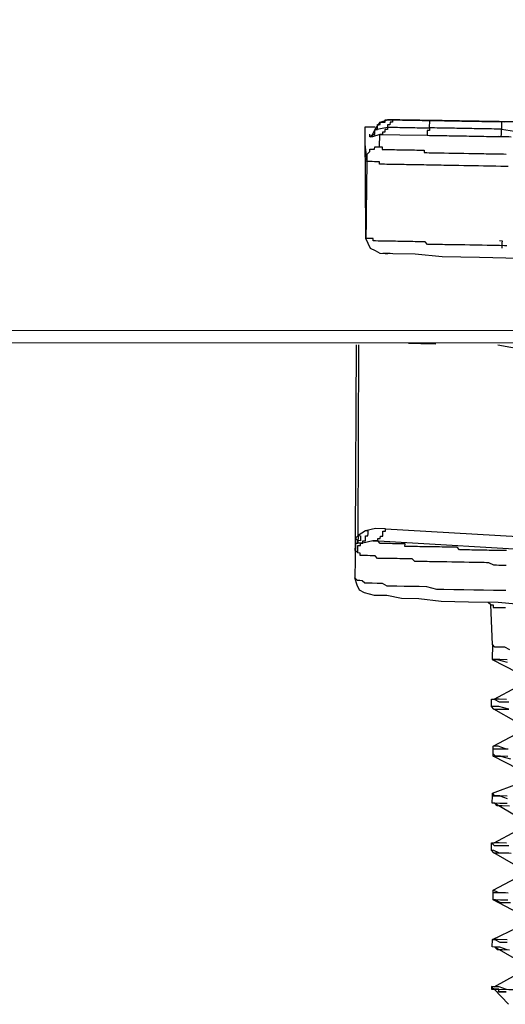
# Model space of a CAD drawing. Units: inches. Extents: x -69 to 81, y -7 to 97.
# Drawn here: x 8 to 9, y 80 to 81 of the extents above; entities that cross this region are included whole.
import ezdxf

# ---------------------------------------------------------------- set-up
doc = ezdxf.new("R2010")
doc.units = ezdxf.units.IN
doc.header["$MEASUREMENT"] = 0

# ---------------------------------------------------------------- blocks, each defined once
blk = doc.blocks.new('PeakFlow C top')
at = {"color": 9, "flags": 128}
for points in [[(-23.3867, 40.3322), (-19.7244, 40.3327)], [(-23.389, 40.8511), (-23.3864, 40.351), (-19.7241, 40.3515), (-19.7229, 40.8515)], [(-21.2493, 40.6448), (-21.2455, 40.6485), (-21.2416, 40.656), (-21.2339, 40.6671), (-21.2226, 40.6707), (-21.2188, 40.6706), (-21.2151, 40.6706), (-21.2113, 40.6705), (-21.2075, 40.6704), (-21.2038, 40.6704), (-21.2, 40.6703), (-21.1963, 40.6702), (-21.1925, 40.6702), (-21.1887, 40.6701), (-21.185, 40.67), (-21.1812, 40.67), (-21.1775, 40.6699), (-21.1737, 40.6699), (-21.17, 40.6698), (-21.1662, 40.6697), (-21.1624, 40.6697), (-21.1587, 40.6696), (-21.1549, 40.6695), (-21.1512, 40.6695), (-21.1474, 40.6694), (-21.1436, 40.6693), (-21.1399, 40.6693), (-21.1361, 40.6692), (-21.1324, 40.6691), (-21.1286, 40.6691), (-21.1248, 40.669), (-21.1211, 40.6689), (-21.1173, 40.6689), (-21.1136, 40.6688), (-21.1098, 40.6687), (-21.1061, 40.6687), (-21.1023, 40.6686), (-21.0985, 40.6685), (-21.0948, 40.6685), (-21.091, 40.6684), (-21.0873, 40.6684), (-21.0835, 40.6683), (-21.0797, 40.6682), (-21.076, 40.6682), (-21.0722, 40.6681), (-21.0647, 40.668), (-21.0459, 40.6676), (-20.9406, 40.6696)], [(-21.2416, 40.656), (-21.2379, 40.6559), (-21.2378, 40.6597), (-21.2377, 40.6634), (-21.234, 40.6634), (-21.2339, 40.6671), (-21.2302, 40.6671), (-21.2264, 40.667), (-21.2263, 40.6708), (-21.2226, 40.6707), (-21.2113, 40.6705), (-21.2151, 40.6706), (-21.2151, 40.6668), (-21.2189, 40.6669), (-21.219, 40.6631), (-21.2227, 40.6632), (-21.2228, 40.6594), (-21.219, 40.6594), (-21.2153, 40.6593), (-21.2115, 40.6592), (-21.2077, 40.6592), (-21.204, 40.6591), (-21.2002, 40.659), (-21.1965, 40.659), (-21.1927, 40.6589), (-21.1889, 40.6588), (-21.1852, 40.6588), (-21.1814, 40.6587), (-21.1777, 40.6586), (-21.1739, 40.6586), (-21.1702, 40.6585), (-21.1664, 40.6584), (-21.1626, 40.6584), (-21.1589, 40.6583), (-21.1589, 40.6546), (-21.1627, 40.6546), (-21.1628, 40.6509), (-21.1628, 40.6471)], [(-21.0647, 40.668), (-21.0722, 40.6681), (-21.076, 40.6682), (-21.0797, 40.6682), (-21.0835, 40.6683), (-21.0873, 40.6684), (-21.091, 40.6684), (-21.0948, 40.6685), (-21.0985, 40.6685), (-21.1023, 40.6686), (-21.1061, 40.6687), (-21.1098, 40.6687), (-21.1136, 40.6688), (-21.1173, 40.6689), (-21.1211, 40.6689), (-21.1248, 40.669), (-21.1286, 40.6691), (-21.1324, 40.6691), (-21.1361, 40.6692), (-21.1399, 40.6693), (-21.1436, 40.6693), (-21.1474, 40.6694), (-21.1512, 40.6695), (-21.1549, 40.6695), (-21.1587, 40.6696), (-21.1624, 40.6697), (-21.1662, 40.6697), (-21.17, 40.6698), (-21.1737, 40.6699), (-21.1775, 40.6699), (-21.1812, 40.67), (-21.185, 40.67), (-21.1887, 40.6701), (-21.1925, 40.6702), (-21.1963, 40.6702), (-21.2, 40.6703), (-21.2038, 40.6704), (-21.2075, 40.6704), (-21.2113, 40.6705), (-21.2151, 40.6706), (-21.2188, 40.6706), (-21.2226, 40.6707)], [(-21.0046, 40.6669), (-21.0459, 40.6676), (-21.0497, 40.6677), (-21.0497, 40.6639), (-21.0498, 40.6602), (-21.0499, 40.6564), (-21.0536, 40.6565), (-21.0574, 40.6566), (-21.0611, 40.6566), (-21.0649, 40.6567), (-21.0687, 40.6568), (-21.0724, 40.6568), (-21.0762, 40.6569), (-21.0799, 40.6569), (-21.0837, 40.657), (-21.0875, 40.6571), (-21.0912, 40.6571), (-21.095, 40.6572), (-21.0987, 40.6573), (-21.1025, 40.6573), (-21.1062, 40.6574), (-21.11, 40.6575), (-21.1138, 40.6575), (-21.1175, 40.6576), (-21.1213, 40.6577), (-21.125, 40.6577), (-21.1288, 40.6578), (-21.1326, 40.6579), (-21.1363, 40.6579), (-21.1401, 40.658), (-21.1438, 40.6581), (-21.1476, 40.6581), (-21.1514, 40.6582), (-21.1551, 40.6582), (-21.1589, 40.6583), (-21.1588, 40.6621), (-21.1587, 40.6658), (-21.1587, 40.6696), (-21.1624, 40.6697), (-21.1662, 40.6697), (-21.17, 40.6698), (-21.1737, 40.6699), (-21.1775, 40.6699), (-21.1812, 40.67), (-21.185, 40.67), (-21.1887, 40.6701), (-21.1925, 40.6702), (-21.1963, 40.6702), (-21.2, 40.6703), (-21.2038, 40.6704), (-21.2075, 40.6704), (-21.2113, 40.6705)], [(-20.9444, 40.6696), (-21.0459, 40.6676), (-21.0497, 40.6677), (-21.0534, 40.6678), (-21.0572, 40.6678), (-21.0609, 40.6679), (-21.0647, 40.668), (-21.0685, 40.668), (-21.0722, 40.6681), (-21.076, 40.6682), (-21.0797, 40.6682), (-21.0835, 40.6683), (-21.0873, 40.6684), (-21.091, 40.6684), (-21.0948, 40.6685), (-21.0985, 40.6685), (-21.1023, 40.6686), (-21.1061, 40.6687), (-21.1098, 40.6687), (-21.1136, 40.6688), (-21.1173, 40.6689), (-21.1211, 40.6689), (-21.1248, 40.669), (-21.1286, 40.6691), (-21.1324, 40.6691), (-21.1361, 40.6692), (-21.1399, 40.6693), (-21.1436, 40.6693), (-21.1474, 40.6694), (-21.1512, 40.6695), (-21.1549, 40.6695), (-21.1587, 40.6696)], [(-21.2557, 40.4945), (-21.2556, 40.4983), (-21.2567, 40.6525), (-21.2567, 40.6562), (-21.2566, 40.66), (-21.2528, 40.6599), (-21.2491, 40.6599), (-21.2416, 40.6597)], [(-21.2456, 40.6448), (-21.2455, 40.6485), (-21.2418, 40.6485), (-21.2417, 40.6522), (-21.2416, 40.656), (-21.2228, 40.6594), (-21.2228, 40.6557), (-21.2266, 40.6557), (-21.2267, 40.652), (-21.2304, 40.652), (-21.2305, 40.6483), (-21.2342, 40.6483), (-21.2042, 40.6478), (-21.1628, 40.6471), (-21.1591, 40.647), (-21.1553, 40.647), (-21.1516, 40.6469), (-21.1478, 40.6468), (-21.144, 40.6468), (-21.1403, 40.6467), (-21.1365, 40.6466), (-21.1328, 40.6466), (-21.129, 40.6465), (-21.1252, 40.6465), (-21.1215, 40.6464), (-21.1177, 40.6463), (-21.114, 40.6463), (-21.1102, 40.6462), (-21.1064, 40.6461), (-21.1027, 40.6461), (-21.0989, 40.646), (-21.0952, 40.6459), (-21.0914, 40.6459), (-21.0876, 40.6458), (-21.0839, 40.6457), (-21.0801, 40.6457), (-21.0764, 40.6456), (-21.0726, 40.6455), (-21.0689, 40.6455), (-21.0651, 40.6454), (-21.0613, 40.6453), (-21.0576, 40.6453), (-21.0538, 40.6452), (-21.0501, 40.6451), (-21.05, 40.6489), (-21.0499, 40.6527), (-21.0499, 40.6564), (-21.0236, 40.6522)], [(-21.0534, 40.6678), (-21.0572, 40.6678), (-21.0609, 40.6679), (-21.0647, 40.668), (-21.0685, 40.668), (-21.0722, 40.6681), (-21.076, 40.6682)], [(-21.2346, 40.6295), (-21.2342, 40.6483), (-21.2456, 40.6448), (-21.2493, 40.6448), (-21.2493, 40.6486)], [(-21.0388, 40.645), (-21.0538, 40.6452), (-21.0501, 40.6451), (-21.035, 40.6449)], [(-21.2571, 40.6337), (-21.2538, 40.6073), (-21.2537, 40.6111), (-21.2536, 40.6148), (-21.2536, 40.6186), (-21.2497, 40.6223), (-21.2497, 40.626), (-21.2459, 40.626), (-21.2422, 40.6259), (-21.2421, 40.6297), (-21.2383, 40.6296), (-21.2346, 40.6295), (-21.2308, 40.6295), (-21.2309, 40.6257), (-21.2271, 40.6257), (-21.2234, 40.6256), (-21.2196, 40.6255), (-21.2158, 40.6255), (-21.2121, 40.6254), (-21.2083, 40.6253), (-21.2046, 40.6253), (-21.2008, 40.6252), (-21.197, 40.6251), (-21.1933, 40.6251), (-21.1895, 40.625), (-21.1858, 40.6249), (-21.182, 40.6249), (-21.1783, 40.6248), (-21.1745, 40.6247), (-21.1707, 40.6247), (-21.167, 40.6246), (-21.167, 40.6209), (-21.1633, 40.6208), (-21.1595, 40.6207), (-21.1558, 40.6207), (-21.152, 40.6206), (-21.1482, 40.6205), (-21.1445, 40.6205), (-21.1407, 40.6204), (-21.137, 40.6203), (-21.1295, 40.6202), (-21.1257, 40.6201), (-21.1219, 40.6201), (-21.1182, 40.62), (-21.1144, 40.6199), (-21.1107, 40.6199), (-21.1069, 40.6198), (-21.0994, 40.6197), (-21.0956, 40.6196), (-21.0919, 40.6196), (-21.0881, 40.6195), (-21.0843, 40.6194), (-21.0768, 40.6193), (-21.0731, 40.6192), (-21.0693, 40.6192), (-21.0618, 40.619), (-21.058, 40.619), (-21.0543, 40.6189), (-21.0468, 40.6188), (-21.043, 40.6187)], [(-21.0416, 40.4796), (-21.0454, 40.4796), (-21.0529, 40.4798), (-21.0567, 40.4798), (-21.0642, 40.48), (-21.068, 40.48), (-21.0717, 40.4801), (-21.0792, 40.4802), (-21.083, 40.4803), (-21.0905, 40.4804), (-21.0943, 40.4805), (-21.098, 40.4805), (-21.1056, 40.4807), (-21.1093, 40.4807), (-21.1131, 40.4808), (-21.1168, 40.4809), (-21.1243, 40.481), (-21.1281, 40.4811), (-21.1319, 40.4811), (-21.1356, 40.4812), (-21.1394, 40.4813), (-21.1469, 40.4814), (-21.1507, 40.4815), (-21.1544, 40.4815), (-21.1582, 40.4816), (-21.1619, 40.4816), (-21.1656, 40.4855), (-21.1694, 40.4855), (-21.1731, 40.4856), (-21.1769, 40.4857), (-21.1807, 40.4857), (-21.1844, 40.4858), (-21.1882, 40.4859), (-21.1919, 40.4859), (-21.1957, 40.486), (-21.1995, 40.4861), (-21.2032, 40.4861), (-21.207, 40.4862), (-21.2107, 40.4863), (-21.2145, 40.4863), (-21.2183, 40.4864), (-21.222, 40.4864), (-21.2258, 40.4865), (-21.2295, 40.4866), (-21.2333, 40.4866), (-21.237, 40.4867), (-21.2408, 40.4868), (-21.2446, 40.4868), (-21.2445, 40.4906), (-21.2483, 40.4907), (-21.252, 40.4907), (-21.2558, 40.4908)], [(-21.0396, 40.5998), (-21.0471, 40.6), (-21.0508, 40.6), (-21.0584, 40.6002), (-21.0621, 40.6002), (-21.0696, 40.6004), (-21.0734, 40.6004), (-21.0772, 40.6005), (-21.0847, 40.6006), (-21.0884, 40.6007), (-21.0922, 40.6008), (-21.0997, 40.6009), (-21.1035, 40.601), (-21.1072, 40.601), (-21.1147, 40.6011), (-21.1185, 40.6012), (-21.1223, 40.6013), (-21.126, 40.6013), (-21.1335, 40.6015), (-21.1373, 40.6015), (-21.1411, 40.6016), (-21.1448, 40.6017), (-21.1486, 40.6017), (-21.1523, 40.6018), (-21.1599, 40.6019), (-21.1636, 40.602), (-21.1674, 40.6021), (-21.1711, 40.6021), (-21.1749, 40.6022), (-21.1786, 40.6023), (-21.1824, 40.6023), (-21.1862, 40.6024), (-21.1899, 40.6025), (-21.1937, 40.6025), (-21.1974, 40.6026), (-21.2012, 40.6026), (-21.205, 40.6027), (-21.2087, 40.6028), (-21.2125, 40.6028), (-21.2162, 40.6029), (-21.22, 40.603), (-21.2238, 40.603), (-21.2275, 40.6031), (-21.2313, 40.6032), (-21.235, 40.6032), (-21.235, 40.607), (-21.2387, 40.6071), (-21.2425, 40.6071), (-21.2462, 40.6072), (-21.25, 40.6073), (-21.2538, 40.6073), (-21.2558, 40.4908)], [(-20.8879, 40.4581), (-21.0232, 40.4604), (-21.0833, 40.4615), (-21.1397, 40.4625), (-21.181, 40.4669), (-21.2148, 40.4675), (-21.2336, 40.4678), (-21.2411, 40.4717), (-21.2485, 40.4756), (-21.2558, 40.4908)], [(-21.0528, 40.4873), (-21.049, 40.4872), (-21.0491, 40.4835), (-21.0492, 40.4797), (-21.0492, 40.4759)], [(-21.2261, 40.4677), (-21.2223, 40.4677), (-21.2299, 40.4678)], [(-21.2186, 40.4676), (-21.2223, 40.4677)], [(-21.2712, 40.0361), (-21.2699, 40.3294)], [(-21.0421, 40.0171), (-21.0459, 40.0171), (-21.0497, 40.0172), (-21.0534, 40.0173), (-21.0572, 40.0173), (-21.0609, 40.0174), (-21.0647, 40.0175), (-21.0685, 40.0175), (-21.0722, 40.0176), (-21.0797, 40.0177), (-21.0835, 40.0178), (-21.0872, 40.0179), (-21.091, 40.0179), (-21.0948, 40.018), (-21.0985, 40.0181), (-21.1023, 40.0181), (-21.106, 40.0182), (-21.1098, 40.0183), (-21.1136, 40.0183), (-21.1173, 40.0221), (-21.121, 40.0222), (-21.1248, 40.0223), (-21.1285, 40.0223), (-21.1323, 40.0224), (-21.136, 40.0225), (-21.1398, 40.0225), (-21.1436, 40.0226), (-21.1473, 40.0227), (-21.1511, 40.0227), (-21.1548, 40.0228), (-21.1586, 40.0229), (-21.1624, 40.0229), (-21.1661, 40.023), (-21.1699, 40.0231), (-21.1736, 40.0231), (-21.1774, 40.0232), (-21.1812, 40.0233), (-21.1849, 40.0233), (-21.1887, 40.0234), (-21.1924, 40.0234), (-21.1962, 40.0235), (-21.1961, 40.0273), (-21.1999, 40.0273), (-21.2036, 40.0274), (-21.2074, 40.0275), (-21.2112, 40.0275), (-21.2149, 40.0276), (-21.2187, 40.0277), (-21.2224, 40.0277), (-21.2262, 40.0278), (-21.23, 40.0279), (-21.2337, 40.0279), (-21.2374, 40.0317), (-21.2412, 40.0318), (-21.2449, 40.0319), (-21.26, 40.0284), (-21.26, 40.0321), (-21.2562, 40.0321), (-21.2561, 40.0358), (-21.2561, 40.0396), (-21.2523, 40.0395), (-21.2522, 40.0433), (-21.2522, 40.047), (-21.2559, 40.0471), (-21.2673, 40.0398), (-21.2661, 40.3293)], [(-21.1909, 40.3317), (-21.1721, 40.3314), (-21.1495, 40.331)], [(-21.0555, 40.3294), (-21.0106, 40.3211), (-20.9166, 40.3157), (-20.9143, 40.0186), (-20.9068, 40.0147), (-20.8994, 40.0109), (-20.8843, 40.0143), (-20.8843, 40.0106), (-20.8769, 40.0067), (-20.8505, 40.01), (-20.8543, 40.0063), (-20.8544, 40.0026), (-20.8545, 39.9988), (-20.8545, 39.995), (-20.8546, 39.9913)], [(-20.9707, 40.0158), (-21.2449, 40.0319), (-21.2412, 40.0318), (-21.2374, 40.0317), (-21.2373, 40.0355), (-21.2336, 40.0354), (-21.2335, 40.0392), (-21.2298, 40.0391), (-21.2297, 40.0429), (-21.2296, 40.0467), (-21.2259, 40.0466), (-21.2258, 40.0503), (-21.2408, 40.0506), (-21.2559, 40.0471)], [(-21.2258, 40.0503), (-20.9554, 40.0344)], [(-21.0425, 39.9945), (-21.0463, 39.9946), (-21.0538, 39.9947), (-21.0576, 39.9948), (-21.0613, 39.9949), (-21.0688, 39.9987), (-21.0725, 39.9988), (-21.0763, 39.9989), (-21.0838, 39.999), (-21.0876, 39.9991), (-21.0913, 39.9991), (-21.0951, 39.9992), (-21.0988, 39.9993), (-21.1064, 39.9994), (-21.1101, 39.9995), (-21.1139, 39.9995), (-21.1176, 39.9996), (-21.1214, 39.9997), (-21.1252, 39.9997), (-21.1327, 39.9999), (-21.1364, 39.9999), (-21.1402, 40), (-21.144, 40), (-21.1477, 40.0001), (-21.1515, 40.0002), (-21.1552, 40.0002), (-21.159, 40.0003), (-21.1628, 40.0004), (-21.1665, 40.0004), (-21.1703, 40.0005), (-21.174, 40.0006), (-21.1778, 40.0006), (-21.1815, 40.0007), (-21.1852, 40.0045), (-21.189, 40.0046), (-21.1928, 40.0047), (-21.1965, 40.0047), (-21.2003, 40.0048), (-21.204, 40.0048), (-21.2078, 40.0049), (-21.2116, 40.005), (-21.2153, 40.005), (-21.2191, 40.0051), (-21.2228, 40.0052), (-21.2266, 40.0052), (-21.2303, 40.0053), (-21.2341, 40.0054), (-21.2379, 40.0054), (-21.2416, 40.0093), (-21.2453, 40.0093), (-21.2491, 40.0094), (-21.2528, 40.0095), (-21.2566, 40.0095), (-21.2604, 40.0096), (-21.2641, 40.0096), (-21.264, 40.0134), (-21.2678, 40.0135), (-21.2715, 40.0173), (-21.2714, 40.0248), (-21.2712, 40.0361), (-21.2712, 40.0323), (-21.2722, 39.9759)], [(-21.2714, 40.0248), (-21.2713, 40.0286), (-21.2675, 40.0285), (-21.2675, 40.0323)], [(-21.2678, 40.0135), (-21.2677, 40.0172), (-21.2677, 40.021), (-21.2676, 40.0247), (-21.2639, 40.0247), (-21.2638, 40.0284), (-21.26, 40.0284), (-21.2675, 40.0285), (-21.2675, 40.0323)], [(-21.2673, 40.0398), (-21.2636, 40.0397), (-21.2637, 40.036), (-21.2637, 40.0322), (-21.2675, 40.0323), (-21.2675, 40.0285)], [(-21.006, 39.9337), (-21.0548, 39.9383), (-21.0999, 39.9391), (-21.1412, 39.9398), (-21.175, 39.9442), (-21.2013, 39.9446), (-21.2238, 39.9488), (-21.2426, 39.9491), (-21.2576, 39.9531), (-21.265, 39.957), (-21.2687, 39.9646), (-21.2722, 39.9759), (-21.2685, 39.9721), (-21.2648, 39.9721), (-21.261, 39.972), (-21.2573, 39.9682), (-21.2536, 39.9681), (-21.246, 39.968), (-21.2385, 39.9678), (-21.231, 39.9677), (-21.2235, 39.9638), (-21.216, 39.9637), (-21.2085, 39.9636), (-21.1972, 39.9634), (-21.186, 39.9632), (-21.1747, 39.963), (-21.1634, 39.9628), (-21.1484, 39.9588), (-21.1372, 39.9586), (-21.1221, 39.9583), (-21.1071, 39.958), (-21.092, 39.9578), (-21.077, 39.9575), (-21.062, 39.9573), (-21.0432, 39.9569)], [(-21.0661, 39.9348), (-21.0698, 39.9386)], [(-21.0372, 39.8666), (-21.0447, 39.8705), (-21.0484, 39.8706), (-21.0522, 39.8706), (-21.056, 39.8707), (-21.0597, 39.8707), (-21.0634, 39.8746), (-21.0661, 39.9348), (-21.0624, 39.9347), (-21.0624, 39.931), (-21.0587, 39.9309), (-21.0549, 39.9308), (-21.0512, 39.9308), (-21.0474, 39.9307), (-21.0436, 39.9306)], [(-21.0634, 39.8746), (-21.0638, 39.852), (-21.0265, 39.8326)], [(-21.0412, 39.8516), (-21.0525, 39.8518), (-21.06, 39.852), (-21.0638, 39.852), (-21.0563, 39.8519), (-21.0413, 39.8479)], [(-21.0423, 39.7915), (-21.0536, 39.7917), (-21.0611, 39.7918), (-21.0269, 39.81)], [(-21.0388, 39.7764), (-21.0538, 39.7804), (-21.0613, 39.7805), (-21.065, 39.7806), (-21.0648, 39.7919), (-21.0611, 39.7918), (-21.0536, 39.7879), (-21.0386, 39.7877)], [(-21.0278, 39.7574), (-21.0613, 39.7768), (-21.0576, 39.7767), (-21.0501, 39.7766), (-21.0388, 39.7764)], [(-21.0648, 39.7919), (-21.0611, 39.7918)], [(-21.0613, 39.7768), (-21.065, 39.7806)], [(-21.0436, 39.7163), (-21.0548, 39.7203), (-21.0623, 39.7204), (-21.0282, 39.7386)], [(-21.0253, 39.6859), (-21.0626, 39.7054), (-21.0588, 39.7053), (-21.0513, 39.7052), (-21.0363, 39.7011)], [(-21.04, 39.705), (-21.0513, 39.7052), (-21.0588, 39.7053), (-21.0625, 39.7091), (-21.0624, 39.7166), (-21.0511, 39.7164), (-21.0398, 39.7162)], [(-21.0624, 39.7166), (-21.0623, 39.7204)], [(-21.0411, 39.6448), (-21.0523, 39.645), (-21.0599, 39.6451), (-21.0636, 39.649), (-21.0257, 39.6634)], [(-21.0626, 39.7054), (-21.0625, 39.7091)], [(-21.0413, 39.6335), (-21.0525, 39.6337), (-21.0601, 39.6339), (-21.0638, 39.6339), (-21.0636, 39.6452), (-21.0599, 39.6451), (-21.0523, 39.645), (-21.0411, 39.6411)], [(-21.0376, 39.6297), (-21.0488, 39.6299), (-21.0564, 39.63), (-21.0601, 39.6339), (-21.0266, 39.6145)], [(-21.0636, 39.6452), (-21.0636, 39.649)], [(-21.0601, 39.6339), (-21.0638, 39.6339)], [(-21.0423, 39.5734), (-21.0536, 39.5736), (-21.0611, 39.5737), (-21.0269, 39.5919)], [(-21.0388, 39.5583), (-21.0538, 39.5586), (-21.0613, 39.5624), (-21.0651, 39.5625), (-21.0649, 39.5738), (-21.0612, 39.57), (-21.0536, 39.5698), (-21.0386, 39.5696)], [(-21.0279, 39.5393), (-21.0614, 39.5587), (-21.0576, 39.5586), (-21.0501, 39.5585), (-21.035, 39.5582)], [(-21.0649, 39.5738), (-21.0611, 39.5737)], [(-21.0614, 39.5587), (-21.0651, 39.5625)], [(-21.0436, 39.4982), (-21.0549, 39.4984), (-21.0623, 39.5023), (-21.0282, 39.5205)], [(-21.0253, 39.4678), (-21.0626, 39.4873), (-21.0624, 39.4985), (-21.0511, 39.4984), (-21.0398, 39.4982)], [(-21.04, 39.4869), (-21.0513, 39.4871), (-21.0588, 39.4872), (-21.0626, 39.4873), (-21.0588, 39.4872), (-21.0514, 39.4833), (-21.0363, 39.4831)], [(-21.0624, 39.4985), (-21.0623, 39.5023)], [(-21.0411, 39.4267), (-21.0561, 39.427), (-21.0599, 39.4271), (-21.0636, 39.4271), (-21.0599, 39.4271), (-21.0524, 39.4232), (-21.0412, 39.423)], [(-21.0413, 39.4117), (-21.0526, 39.4157), (-21.0601, 39.4158), (-21.0638, 39.4159), (-21.0636, 39.4271), (-21.0257, 39.4453)], [(-21.0266, 39.3964), (-21.0601, 39.4158), (-21.0564, 39.412), (-21.0489, 39.4118), (-21.0376, 39.4116)], [(-21.0601, 39.4158), (-21.0638, 39.4159)], [(-21.0424, 39.3516), (-21.0536, 39.3555), (-21.0611, 39.3556), (-21.027, 39.3739)], [(-21.0425, 39.3478), (-21.0462, 39.3479), (-21.05, 39.3479), (-21.0537, 39.348), (-21.0537, 39.3518), (-21.0574, 39.3518), (-21.0612, 39.3519), (-21.0649, 39.352), (-21.0612, 39.3519)], [(-21.0611, 39.3556), (-21.0649, 39.3557), (-21.0612, 39.3519), (-21.0537, 39.3518), (-21.0386, 39.3515), (-21.0236, 39.3512), (-21.001, 39.3508), (-20.9747, 39.3504), (-20.9409, 39.3498), (-20.9071, 39.3492), (-20.8281, 39.3478), (-20.7341, 39.35), (-20.6364, 39.3483), (-20.531, 39.3502), (-20.3391, 39.3582), (-20.2489, 39.3604), (-20.1736, 39.3666), (-20.1058, 39.3692), (-20.0795, 39.3725), (-20.0568, 39.3758), (-20.038, 39.3793), (-20.0229, 39.3828), (-20.0115, 39.3863), (-20.0078, 39.3863)], [(-21.0649, 39.3557), (-21.0649, 39.352)], [(-21.039, 39.3289), (-21.0612, 39.3519), (-21.0575, 39.3481), (-21.0537, 39.348), (-21.05, 39.3479), (-21.0462, 39.3479), (-21.0425, 39.3478)]]:
    blk.add_lwpolyline(points, dxfattribs=at)
for points in [[(-21.2553, 40.5171), (-21.2558, 40.4908)], [(-21.2712, 40.0361), (-21.2673, 40.0398), (-21.2674, 40.036), (-21.2675, 40.0323)]]:
    blk.add_lwpolyline(points, close=True, dxfattribs=at)

msp = doc.modelspace()

# ---------------------------------------------------------------- block references
msp.add_blockref('PeakFlow C top', (30.1527, 40.2225))

doc.saveas('drawing.dxf')
